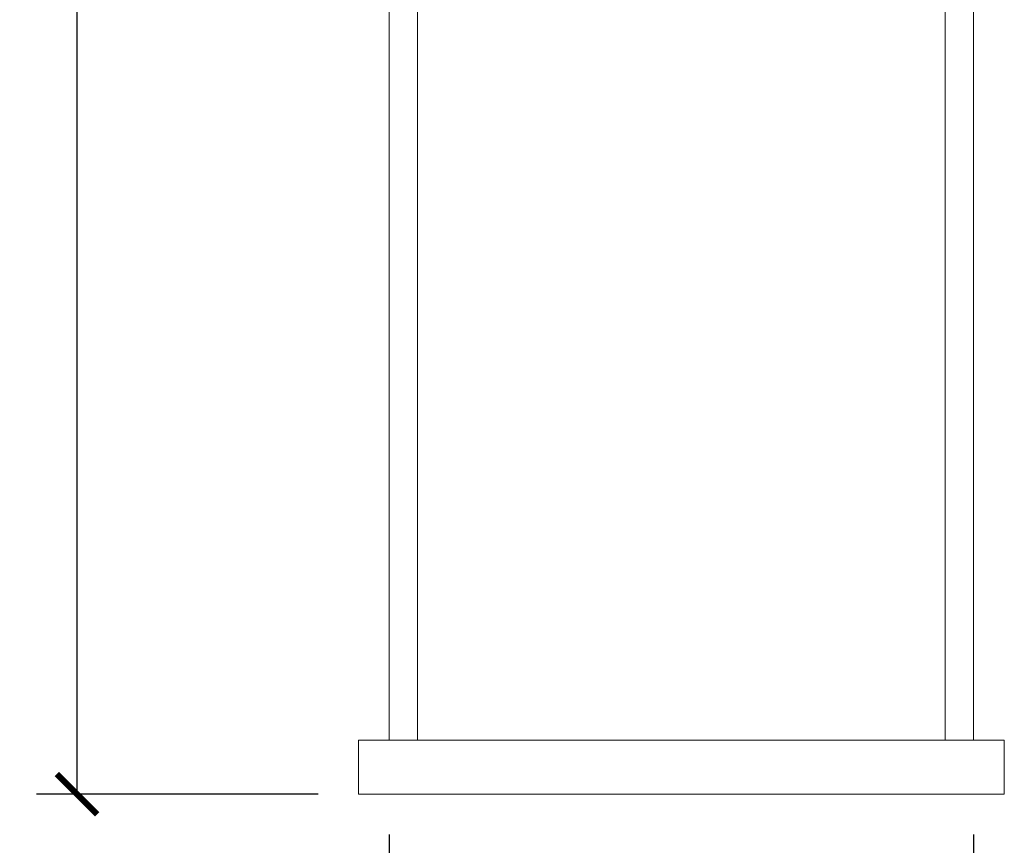
# Model space of a CAD drawing. Units: inches. Extents: x 0 to 991, y 0 to 315.
# Drawn here: x 707 to 780, y 144 to 206 of the extents above; entities that cross this region are included whole.
import ezdxf

# ---------------------------------------------------------------- set-up
doc = ezdxf.new("R2010")
doc.units = ezdxf.units.IN
doc.header["$MEASUREMENT"] = 0
doc.layers.get('Defpoints').update_dxf_attribs({"color": 251})
doc.styles.add('Text_Std', font='arial.ttf')
doc.dimstyles.new('Dim_Std', dxfattribs={"dimscale": 1.5, "dimtxt": 2, "dimasz": 2, "dimexe": 2, "dimexo": 2, "dimgap": 0.5, "dimtad": 1, "dimdec": 0, "dimlfac": 1.5, "dimzin": 0, "dimdsep": 46, "dimtxsty": 'Text_Std', "dimblk": 'ARCHTICK', "dimcen": 0.09, "dimclrd": 256, "dimclre": 256, "dimclrt": 256, "dimadec": 0, "dimazin": 0, "dimtfac": 1, "dimtdec": 0, "dimtofl": 0, "dimtmove": 0, "dimatfit": 3, "dimldrblk": 'CLOSEDBLANK', "dimfxl": 1, "dimtolj": 1, "dimtzin": 0, "dimlwd": -1, "dimlwe": -1, "dimarcsym": 1})

# ---------------------------------------------------------------- blocks, each defined once
blk = doc.blocks.new('_ArchTick')
at = {"color": 0, "linetype": 'ByBlock', "const_width": 0.15}
blk.add_lwpolyline([(-0.5, -0.5), (0.5, 0.5)], dxfattribs=at)
blk = doc.blocks.new('*D30')
at = {"transparency": 16777216}
for p, q in [((734.79, 145.131), (734.79, 136.323)), ((778.19, 145.131), (778.19, 136.323)), ((734.79, 139.323), (778.19, 139.323))]:
    blk.add_line(p, q, dxfattribs=at)
at = {"layer": 'Defpoints', "color": 0, "transparency": 16777216}
for p in [(734.79, 148.131), (778.19, 148.131), (778.19, 139.323)]:
    blk.add_point(p, dxfattribs=at)
at = {"transparency": 16777216, "xscale": 3, "yscale": 3, "zscale": 3, "rotation": 180}
blk.add_blockref('_ArchTick', (734.79, 139.323), dxfattribs=at)
at = {"transparency": 16777216, "xscale": 3, "yscale": 3, "zscale": 3}
blk.add_blockref('_ArchTick', (778.19, 139.323), dxfattribs=at)
at = {"transparency": 16777216, "insert": (756.49, 141.689), "char_height": 3, "attachment_point": 5, "style": 'Text_Std'}
blk.add_mtext('\\A1;%%C65', dxfattribs=at)
blk = doc.blocks.new('_ClosedBlank')
at = {"color": 0, "linetype": 'ByBlock', "lineweight": -2}
for p, q in [((-1, 0.167), (0, 0)), ((-1, 0.167), (-1, -0.167)), ((0, 0), (-1, -0.167))]:
    blk.add_line(p, q, dxfattribs=at)
blk = doc.blocks.new('*D35')
at = {"transparency": 16777216}
for p, q in [((753.567, 279.121), (708.618, 279.121)), ((711.618, 279.121), (711.618, 148.131)), ((729.515, 148.131), (708.618, 148.131))]:
    blk.add_line(p, q, dxfattribs=at)
at = {"layer": 'Defpoints', "color": 0, "transparency": 16777216}
for p in [(756.567, 279.121), (711.618, 148.131), (732.515, 148.131)]:
    blk.add_point(p, dxfattribs=at)
at = {"transparency": 16777216, "xscale": 3, "yscale": 3, "zscale": 3}
for p, rotation in [((711.618, 279.121), 90), ((711.618, 148.131), 270)]:
    blk.add_blockref('_ArchTick', p, dxfattribs=dict(at, rotation=rotation))
at = {"transparency": 16777216, "insert": (709.336, 213.626), "char_height": 3, "attachment_point": 5, "rotation": 90, "style": 'Text_Std'}
blk.add_mtext('\\A1;196', dxfattribs=at)

msp = doc.modelspace()

# ---------------------------------------------------------------- linework, layer by layer
at = {"linetype": 'Continuous', "lineweight": 0, "extrusion": (0, 1, -2.22045e-16)}
for p, q in [((734.79, 152.131), (734.79, 248.431)), ((778.19, 152.131), (778.19, 248.431)), ((736.908, 152.131), (736.908, 231.205)), ((776.072, 152.131), (776.072, 231.205)), ((736.908, 152.131), (734.79, 152.131)), ((776.072, 152.131), (736.908, 152.131)), ((778.19, 152.131), (776.072, 152.131))]:
    msp.add_line(p, q, dxfattribs=at)
at = {"linetype": 'Continuous', "lineweight": 0, "extrusion": (0, 1, 2.22045e-16)}
for p, q in [((780.465, 152.131), (732.515, 152.131)), ((732.515, 152.131), (732.515, 148.131)), ((780.465, 152.131), (780.465, 148.131)), ((732.515, 148.131), (780.465, 148.131))]:
    msp.add_line(p, q, dxfattribs=at)

# ---------------------------------------------------------------- dimensions: what is measured, and where the dimension line sits
dim = msp.add_linear_dim(base=(711.618, 148.131), p1=(756.567, 279.121), p2=(732.515, 148.131), angle=90, dimstyle='Dim_Std')
dim.commit()
dim.dimension.update_dxf_attribs({"geometry": '*D35', "text_midpoint": (709.336, 213.626)})
dim = msp.add_linear_dim(base=(778.19, 139.323), p1=(734.79, 148.131), p2=(778.19, 148.131), text='%%C<>', dimstyle='Dim_Std')
dim.commit()
dim.dimension.update_dxf_attribs({"geometry": '*D30', "text_midpoint": (756.49, 141.689)})

doc.saveas('drawing.dxf')
